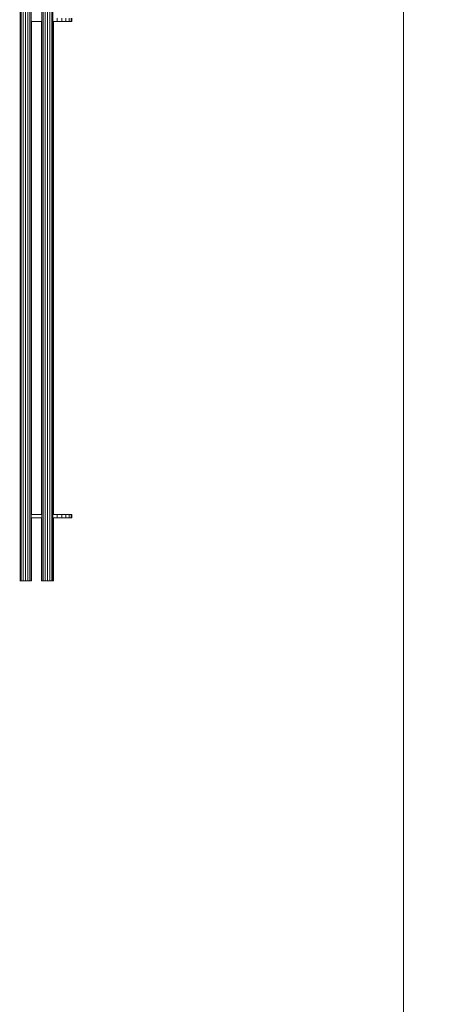
# Model space of a CAD drawing. Units: millimetres. Extents: x 31464 to 49249, y -10561 to 10195.
# Drawn here: x 45386 to 46033, y -1908 to -425 of the extents above; entities that cross this region are included whole.
import ezdxf

# ---------------------------------------------------------------- set-up
doc = ezdxf.new("R2010")
doc.units = ezdxf.units.MM
doc.header["$MEASUREMENT"] = 0
doc.linetypes.add('Wipeout_Contour', pattern=[1000, 0, -1000])
for name, color, linetype in [('A-Wymiary Opisy', 7, 'Continuous'), ('X-Nawierzchnie', 7, 'Continuous'), ('Zabawki 3D', 7, 'Continuous')]:
    doc.layers.add(name, color=color, linetype=linetype)
doc.styles.add('GENERATED_STYLE_1', font='txt')
doc.dimstyles.new('GENERATED_STYLE__2', dxfattribs={"dimtxt": 300, "dimasz": 285, "dimexe": 0.18, "dimexo": 0, "dimgap": 0.09, "dimtad": 1, "dimdec": 0, "dimlfac": 0.1, "dimzin": 0, "dimdsep": 46, "dimtxsty": 'GENERATED_STYLE_1', "dimblk": 'ARROWHEAD_6', "dimblk1": 'ARROWHEAD_6', "dimblk2": 'ARROWHEAD_6', "dimcen": 0.09, "dimse1": 1, "dimse2": 1, "dimclrd": 7, "dimclre": 7, "dimclrt": 7, "dimadec": 1, "dimazin": 0, "dimtfac": 1, "dimtdec": 4, "dimtmove": 0, "dimatfit": 3, "dimfxl": 0, "dimtolj": 1, "dimtzin": 0, "dimarcsym": 0})

# ---------------------------------------------------------------- blocks, each defined once
blk = doc.blocks.new('Strop_3291', base_point=(31464.4, -8805.3))
at = {"layer": 'X-Nawierzchnie', "color": 7, "linetype": 'Continuous', "lineweight": 13, "flags": 128}
blk.add_lwpolyline([(45964.4, -7305.3), (32964.4, -7305.3), (32964.4, 8694.7), (45964.4, 8694.7)], close=True, dxfattribs=at)
blk = doc.blocks.new('benches-stainless_steel_bench_16')
at = {"layer": 'Zabawki 3D', "color": 5, "linetype": 'Continuous', "lineweight": 13}
for p, q in [((-78.4, -55), (-78.5, -55)), ((-78.2, -55), (-78.4, -55)), ((-78, -55), (-78.2, -55)), ((-78, -55), (-78, -1745)), ((-77.2, -55), (-78, -55)), ((-77.8, -55), (-78, -55)), ((-77.5, -55), (-77.8, -55)), ((-77.2, -55), (-77.5, -55)), ((-76.9, -55), (-77.2, -55)), ((-76.5, -55), (-76.9, -55)), ((-76.1, -55), (-76.5, -55)), ((-74.7, -55), (-76.1, -55)), ((-76.1, -55), (-76.1, -1745)), ((-75.6, -55), (-76.1, -55)), ((-75.2, -55), (-75.6, -55)), ((-74.7, -55), (-75.2, -55)), ((-74.2, -55), (-74.7, -55)), ((-73.7, -55), (-74.2, -55)), ((-73.2, -55), (-73.7, -55)), ((-72, -55), (-73.2, -55)), ((-73.2, -55), (-73.2, -1745)), ((-72.6, -55), (-73.2, -55)), ((-72, -55), (-72.6, -55)), ((-71.5, -55), (-72, -55)), ((-70.9, -55), (-71.5, -55)), ((-70.3, -55), (-70.9, -55)), ((-69.7, -55), (-70.3, -55)), ((-69.7, -55), (-69.7, -1745)), ((-69.1, -55), (-69.7, -55)), ((-68.5, -55), (-69.1, -55)), ((-68, -55), (-68.5, -55)), ((-67.4, -55), (-68, -55)), ((-66.3, -55), (-67.4, -55)), ((-66.8, -55), (-67.4, -55)), ((-66.3, -55), (-66.8, -55)), ((-66.3, -1745), (-66.3, -55)), ((-65.7, -55), (-66.3, -55)), ((-65.2, -55), (-65.7, -55)), ((-64.7, -55), (-65.2, -55)), ((-63.3, -55), (-64.7, -55)), ((-64.2, -55), (-64.7, -55)), ((-63.8, -55), (-64.2, -55)), ((-63.3, -55), (-63.8, -55)), ((-63.3, -1745), (-63.3, -55)), ((-62.9, -55), (-63.3, -55)), ((-62.6, -55), (-62.9, -55)), ((-62.2, -55), (-62.6, -55)), ((-61.4, -55), (-62.2, -55)), ((-61.9, -55), (-62.2, -55)), ((-61.6, -55), (-61.9, -55)), ((-61.4, -55), (-61.6, -55)), ((-61.4, -1745), (-61.4, -55)), ((-61.2, -55), (-61.4, -55)), ((-61, -55), (-61.2, -55)), ((-60.9, -55), (-61, -55)), ((-60.7, -55), (-60.9, -55)), ((-60.8, -55), (-60.9, -55)), ((-60.7, -55), (-60.8, -55)), ((-60.7, -150), (-60.7, -55)), ((-60.7, -55), (-60.7, -55)), ((-45.7, -55), (-45.7, -150)), ((-45.5, -55), (-45.7, -55)), ((-45.6, -55), (-45.7, -55)), ((-45.7, -55), (-45.7, -55)), ((-45.5, -55), (-45.6, -55)), ((-45.4, -55), (-45.5, -55)), ((-45.2, -55), (-45.4, -55)), ((-45, -55), (-45.2, -55)), ((-45, -55), (-45, -1745)), ((-44.2, -55), (-45, -55)), ((-44.8, -55), (-45, -55)), ((-44.5, -55), (-44.8, -55)), ((-44.2, -55), (-44.5, -55)), ((-43.9, -55), (-44.2, -55)), ((-43.5, -55), (-43.9, -55)), ((-43.1, -55), (-43.5, -55)), ((-41.7, -55), (-43.1, -55)), ((-43.1, -55), (-43.1, -1745)), ((-42.6, -55), (-43.1, -55)), ((-42.2, -55), (-42.6, -55)), ((-41.7, -55), (-42.2, -55)), ((-41.2, -55), (-41.7, -55)), ((-40.7, -55), (-41.2, -55)), ((-40.2, -55), (-40.7, -55)), ((-39, -55), (-40.2, -55)), ((-40.2, -55), (-40.2, -1745)), ((-39.6, -55), (-40.2, -55)), ((-39, -55), (-39.6, -55)), ((-38.5, -55), (-39, -55)), ((-37.9, -55), (-38.5, -55)), ((-37.3, -55), (-37.9, -55)), ((-36.7, -55), (-37.3, -55)), ((-36.7, -55), (-36.7, -1745)), ((-36.1, -55), (-36.7, -55)), ((-35.5, -55), (-36.1, -55)), ((-35, -55), (-35.5, -55)), ((-34.4, -55), (-35, -55)), ((-33.3, -55), (-34.4, -55)), ((-33.8, -55), (-34.4, -55)), ((-33.3, -55), (-33.8, -55)), ((-33.3, -1745), (-33.3, -55)), ((-32.7, -55), (-33.3, -55)), ((-32.2, -55), (-32.7, -55)), ((-31.7, -55), (-32.2, -55)), ((-30.3, -55), (-31.7, -55)), ((-31.2, -55), (-31.7, -55)), ((-30.8, -55), (-31.2, -55)), ((-30.3, -55), (-30.8, -55)), ((-30.3, -1745), (-30.3, -55)), ((-29.9, -55), (-30.3, -55)), ((-29.6, -55), (-29.9, -55)), ((-29.2, -55), (-29.6, -55)), ((-28.4, -55), (-29.2, -55)), ((-28.9, -55), (-29.2, -55)), ((-28.6, -55), (-28.9, -55)), ((-28.4, -55), (-28.6, -55)), ((-28.4, -1745), (-28.4, -55)), ((-28.2, -55), (-28.4, -55)), ((-28, -55), (-28.2, -55)), ((-27.9, -55), (-28, -55)), ((-27.7, -55), (-27.9, -55)), ((-27.8, -55), (-27.9, -55)), ((-27.7, -55), (-27.8, -55)), ((-27.7, -150), (-27.7, -55)), ((-27.7, -55), (-27.7, -55)), ((-45.6, -150), (-60.9, -150)), ((-60.9, -155), (-45.6, -155)), ((-60.7, -897.5), (-60.7, -155)), ((-45.7, -155), (-45.7, -897.5)), ((-26.1, -150), (-27.8, -150)), ((-26.1, -155), (-27.8, -155)), ((-27.7, -897.5), (-27.7, -155)), ((-24.1, -150), (-26.1, -150)), ((-24.1, -155), (-26.1, -155)), ((-22.2, -150), (-24.1, -150)), ((-22.2, -150), (-24.1, -150)), ((-24.1, -155), (-22.2, -155)), ((-22.2, -155), (-24.1, -155)), ((-22.2, -155), (-22.2, -150)), ((-20.4, -150), (-22.2, -150)), ((-20.4, -155), (-22.2, -155)), ((-18.5, -150), (-20.4, -150)), ((-18.5, -155), (-20.4, -155)), ((-15, -150), (-18.5, -150)), ((-16.7, -150), (-18.5, -150)), ((-18.5, -155), (-15, -155)), ((-16.7, -155), (-18.5, -155)), ((-15, -150), (-16.7, -150)), ((-15, -155), (-16.7, -155)), ((-15, -155), (-15, -150)), ((-13.3, -150), (-15, -150)), ((-13.3, -155), (-15, -155)), ((-11.7, -150), (-13.3, -150)), ((-11.7, -155), (-13.3, -155)), ((-8.8, -150), (-11.7, -150)), ((-10.2, -150), (-11.7, -150)), ((-11.7, -155), (-8.8, -155)), ((-10.2, -155), (-11.7, -155)), ((-8.8, -150), (-10.2, -150)), ((-8.8, -155), (-10.2, -155)), ((-8.8, -155), (-8.8, -150)), ((-7.4, -150), (-8.8, -150)), ((-7.4, -155), (-8.8, -155)), ((-6.2, -150), (-7.4, -150)), ((-6.2, -155), (-7.4, -155)), ((-4, -150), (-6.2, -150)), ((-5.1, -150), (-6.2, -150)), ((-6.2, -155), (-4, -155)), ((-5.1, -155), (-6.2, -155)), ((-4, -150), (-5.1, -150)), ((-4, -155), (-5.1, -155)), ((-4, -155), (-4, -150)), ((-3.1, -150), (-4, -150)), ((-3.1, -155), (-4, -155)), ((-2.3, -150), (-3.1, -150)), ((-2.3, -155), (-3.1, -155)), ((-1, -150), (-2.3, -150)), ((-1.6, -150), (-2.3, -150)), ((-2.3, -155), (-1, -155)), ((-1.6, -155), (-2.3, -155)), ((-1, -150), (-1.6, -150)), ((-1, -155), (-1.6, -155)), ((-1, -155), (-1, -150)), ((-0.6, -150), (-1, -150)), ((-0.6, -155), (-1, -155)), ((-0.3, -150), (-0.6, -150)), ((-0.3, -155), (-0.6, -155)), ((0, -150), (-0.3, -150)), ((-0.1, -150), (-0.3, -150)), ((-0.3, -155), (0, -155)), ((-0.1, -155), (-0.3, -155)), ((0, -150), (-0.1, -150)), ((0, -155), (-0.1, -155)), ((0, -155), (0, -150)), ((-45.6, -897.5), (-60.9, -897.5)), ((-26.1, -897.5), (-27.8, -897.5)), ((-24.1, -897.5), (-26.1, -897.5)), ((-22.2, -897.5), (-24.1, -897.5)), ((-22.2, -897.5), (-24.1, -897.5)), ((-22.2, -902.5), (-22.2, -897.5)), ((-20.4, -897.5), (-22.2, -897.5)), ((-18.5, -897.5), (-20.4, -897.5)), ((-15, -897.5), (-18.5, -897.5)), ((-16.7, -897.5), (-18.5, -897.5)), ((-15, -897.5), (-16.7, -897.5)), ((-15, -902.5), (-15, -897.5)), ((-13.3, -897.5), (-15, -897.5)), ((-11.7, -897.5), (-13.3, -897.5)), ((-8.8, -897.5), (-11.7, -897.5)), ((-10.2, -897.5), (-11.7, -897.5)), ((-8.8, -897.5), (-10.2, -897.5)), ((-8.8, -902.5), (-8.8, -897.5)), ((-7.4, -897.5), (-8.8, -897.5)), ((-6.2, -897.5), (-7.4, -897.5)), ((-4, -897.5), (-6.2, -897.5)), ((-5.1, -897.5), (-6.2, -897.5)), ((-4, -897.5), (-5.1, -897.5)), ((-4, -902.5), (-4, -897.5)), ((-3.1, -897.5), (-4, -897.5)), ((-2.3, -897.5), (-3.1, -897.5)), ((-1, -897.5), (-2.3, -897.5)), ((-1.6, -897.5), (-2.3, -897.5)), ((-1, -897.5), (-1.6, -897.5)), ((-1, -902.5), (-1, -897.5)), ((-0.6, -897.5), (-1, -897.5)), ((-0.3, -897.5), (-0.6, -897.5)), ((0, -897.5), (-0.3, -897.5)), ((-0.1, -897.5), (-0.3, -897.5)), ((0, -897.5), (-0.1, -897.5)), ((0, -902.5), (0, -897.5))]:
    blk.add_line(p, q, dxfattribs=at)
blk = doc.blocks.new('*D3371')
at = {"layer": 'A-Wymiary Opisy', "color": 7, "linetype": 'Continuous', "lineweight": 13}
for p, q in [((48967.6, 8694.7), (48967.6, 8919.7)), ((49117.6, 8544.7), (48817.6, 8844.7)), ((49248.8, 8694.7), (48686.3, 8694.7)), ((48967.6, -7305.3), (48967.6, 8694.7)), ((48817.6, -7155.3), (49117.6, -7455.3)), ((49248.8, -7305.3), (48686.3, -7305.3)), ((48967.6, -7530.3), (48967.6, -7305.3))]:
    blk.add_line(p, q, dxfattribs=at)
at = {"color": 254, "linetype": 'Wipeout_Contour', "lineweight": 0, "ltscale": 195058.891854}
blk.add_wipeout([(48916.3, 230.6), (48916.3, 1158.8), (48598.8, 1158.8), (48598.8, 230.6)], dxfattribs=at).dxf.layer = 'A-Wymiary Opisy'
at = {"layer": 'A-Wymiary Opisy', "color": 7, "lineweight": 13, "insert": (48907.6, 239.4), "char_height": 300, "attachment_point": 7, "rotation": 90, "style": 'GENERATED_STYLE_1'}
blk.add_mtext('\\A1;{\\pql;\\fArial|b0|i0|c238|p34;1600}', dxfattribs=at)
blk = doc.blocks.new('ARROWHEAD_6')
at = {"color": 0, "linetype": 'Continuous', "lineweight": 0}
for p, q in [((-0.5, -0.5), (0.5, 0.5)), ((0, 0), (-1, 0))]:
    blk.add_line(p, q, dxfattribs=at)

msp = doc.modelspace()

# ---------------------------------------------------------------- block references
at = {"layer": 'X-Nawierzchnie', "color": 7, "linetype": 'Continuous', "lineweight": 13}
msp.add_blockref('Strop_3291', (31464.4, -8805.3), dxfattribs=at)
at = {"layer": 'Zabawki 3D', "color": 5, "linetype": 'Continuous', "lineweight": 13, "xscale": -1, "zscale": 1000, "rotation": 180}
msp.add_blockref('benches-stainless_steel_bench_16', (45464.4, -1325), dxfattribs=at)

# ---------------------------------------------------------------- next in the draw order: dimensions: what is measured, and where the dimension line sits
at = {"layer": 'A-Wymiary Opisy', "color": 7, "linetype": 'Continuous', "lineweight": 13}
dim = msp.add_linear_dim(base=(48967.6, 8694.7), p1=(45964.4, -7305.3), p2=(45964.4, 8694.7), angle=90, dimstyle='GENERATED_STYLE__2', dxfattribs=at)
dim.commit()
dim.dimension.update_dxf_attribs({"geometry": '*D3371', "text_midpoint": (48757.6, 696.8), "dimtype": 160, "text_rotation": 90})

doc.saveas('drawing.dxf')
